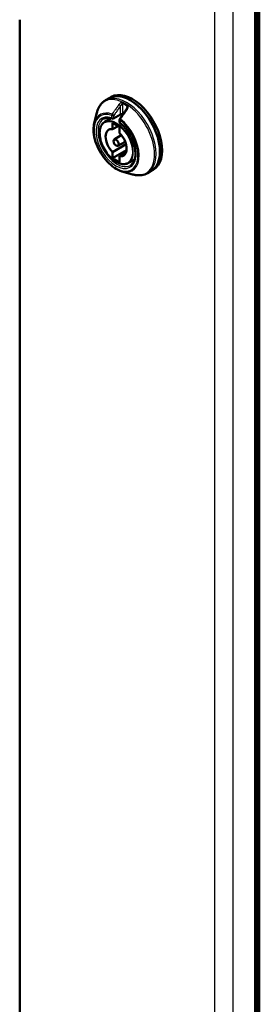
# Model space of a CAD drawing. Units: millimetres. Extents: x 2 to 2376, y 2 to 1680.
# Drawn here: x 254 to 287, y 153 to 289 of the extents above; entities that cross this region are included whole.
import ezdxf

# ---------------------------------------------------------------- set-up
doc = ezdxf.new("R2010")
doc.units = ezdxf.units.MM
doc.header["$LTSCALE"] = 2
doc.layers.add('Sichtbar (ISO)', color=7, linetype='Continuous', lineweight=50)
doc.layers.add('Sichtbar schmal (ISO)', color=1, linetype='Continuous', lineweight=25)

msp = doc.modelspace()

# ---------------------------------------------------------------- linework, layer by layer
at = {"layer": 'Sichtbar (ISO)'}
for p, q in [((286.9495764, 300.4309908), (286.9495764, 39.1976913)), ((286.5818809, 41.1339396), (286.5818809, 299.0831618)), ((286.3824506, 296.8622645), (286.3824506, 42.1148836)), ((253.8555387, 289.1869728), (253.8555387, 77.551059)), ((266.2290451, 278.3698865), (266.5118879, 278.5331858)), ((265.7035959, 278.0665182), (266.2290451, 278.3698865)), ((264.1486494, 274.8897869), (264.5118461, 276.3513946)), ((266.8248821, 275.5555092), (267.7582629, 276.0943969)), ((268.7067913, 277.0862952), (268.7067913, 277.0863201)), ((265.5928507, 275.0831598), (266.467998, 275.5946813)), ((266.6965978, 274.9002814), (266.6965978, 274.0787517)), ((266.6965978, 274.0787514), (267.4490389, 274.5091539)), ((267.6562529, 275.4069495), (267.6562529, 275.075517)), ((266.9201955, 272.6513982), (267.8902333, 273.2681848)), ((267.658263, 273.523534), (267.658263, 274.3450637)), ((266.6965978, 270.916814), (268.544356, 271.9934884)), ((267.4222642, 271.7817897), (268.441436, 272.3134738)), ((266.6965978, 270.095284), (268.6200281, 271.205777)), ((266.6965978, 270.9168137), (266.6965978, 270.095284)), ((267.658263, 270.3615963), (268.5487951, 270.8805024)), ((267.658263, 269.5400663), (267.658263, 270.361596)), ((268.8645591, 269.4163946), (269.7451234, 269.9185336)), ((267.9749926, 268.2623661), (269.4223804, 267.8460997)), ((271.5035959, 268.0206235), (272.0290451, 268.3239918)), ((272.0290451, 268.3239918), (272.3118879, 268.4872911))]:
    msp.add_line(p, q, dxfattribs=at)
for centre, start, end in [((266.7248821, 275.7287143), 251.461516385, 300), ((267.8562529, 275.4069495), 145.057800725, 180), ((267.8562529, 275.075517), 180, 230.670242478)]:
    msp.add_arc(centre, 0.2, start, end, dxfattribs=at)
for centre, major_axis, ratio, start_param, end_param in [((286.0124714, 288.2569756), (0.4000337, -0.6928306), 0.5773370785, 6.2106169829, 7.068543866), ((269.1290451, 273.3469391), (-2.9, 5.0229473), 0.5773502692, 3.1415926536, 6.2831853072), ((269.1290451, 273.3469391), (-2.9, 5.0229473), 0.5773502692, 3.1415926536, 6.2831853072), ((269.4118879, 273.5102384), (-2.9, 5.0229473), 0.5773502692, 3.1415926536, 6.2831853072), ((267.6582722, 276.2676008), (0.0999969, -0.1731997), 0.5773469366, 6.2831205405, 6.2831607207), ((268.7896324, 276.740225), (-0.1637545, 0.1148194), 0.1232250714, 6.2831474638, 6.2831869234), ((267.1774304, 272.2201738), (-1.51, 2.6153967), 0.5773502692, 5.2706741844, 5.7249001032), ((267.1774304, 272.2201738), (-1.0261087, 1.7772724), 0.5773502692, 5.8355201308, 8.3016468104), ((267.1774304, 272.2201738), (1.0261087, -1.7772724), 0.5773502692, 5.8355201308, 8.3016468104), ((267.1774304, 272.2201738), (1.51, -2.6153967), 0.5773502692, 5.2706741844, 5.7249001032)]:
    msp.add_ellipse(centre, major_axis=major_axis, ratio=ratio, start_param=start_param, end_param=end_param, dxfattribs=at)
msp.add_ellipse((267.1774304, 272.2201738), major_axis=(0.2511109, -0.4349369), ratio=0.5773502692, dxfattribs=at)
for points, knots in [([(264.5118459, 276.3513938), (264.5492072, 276.5017468), (264.5949729, 276.6466217), (264.7036153, 276.923592), (264.7665005, 277.0556919), (264.9094839, 277.304983), (264.9895957, 277.4221721), (265.1665893, 277.6391317), (265.263482, 277.7388871), (265.4726382, 277.9183264), (265.5848966, 277.9979871), (265.7035959, 278.0665182)], [1.8166522331, 1.8166522331, 1.8166522331, 1.8166522331, 1.92456068169, 1.92456068169, 2.03246913028, 2.03246913028, 2.14037757887, 2.14037757887, 2.24828602745, 2.24828602745, 2.35619447604, 2.35619447604, 2.35619447604, 2.35619447604]), ([(268.1265042, 276.14231), (268.1217266, 276.1439582), (268.116382, 276.1455826), (268.0982073, 276.1503355), (268.0834997, 276.1531082), (268.0499945, 276.1569835), (268.0305732, 276.1579472), (267.9884992, 276.1574091), (267.9652194, 276.15563), (267.9175714, 276.1491634), (267.8926711, 276.1441638), (267.8452701, 276.1316848), (267.8222529, 276.1239322), (267.785345, 276.1087627), (267.7702327, 276.1013099), (267.7582653, 276.094402)], [0.00757465242, 0.00757465242, 0.00757465242, 0.00757465242, 0.01419730473, 0.01419730473, 0.02838191131, 0.02838191131, 0.04401296642, 0.04401296642, 0.06135185592, 0.06135185592, 0.08008590873, 0.08008590873, 0.09942372345, 0.09942372345, 0.11576251817, 0.11576251817, 0.11576251817, 0.11576251817]), ([(268.6258762, 276.8550468), (268.6503123, 276.8898968), (268.6700091, 276.9278368), (268.6910308, 276.9858931), (268.696739, 277.0062403), (268.7046782, 277.0468494), (268.7067921, 277.0673468), (268.7067933, 277.0862953)], [0, 0, 0, 0, 0.03240936453, 0.03240936453, 0.0496273604, 0.0496273604, 0.067552383803, 0.067552383803, 0.067552383803, 0.067552383803]), ([(267.9749926, 268.2623661), (267.6333742, 268.360615), (267.2844831, 268.5290472), (266.59764, 268.9874875), (266.2599074, 269.2790252), (265.6321934, 269.9525521), (265.3421905, 270.3341425), (264.8375025, 271.1490106), (264.6227444, 271.5820196), (264.2891719, 272.4579724), (264.1704987, 272.90076), (264.042587, 273.7543471), (264.0336789, 274.1649353), (264.0987168, 274.6599634), (264.1206425, 274.7770789), (264.1486494, 274.8897869)], [6.0373291918, 6.0373291918, 6.0373291918, 6.0373291918, 6.3610647647, 6.3610647647, 6.6886343387, 6.6886343387, 7.0150508088, 7.0150508088, 7.3407213955, 7.3407213955, 7.6667773326, 7.6667773326, 7.9940689117, 7.9940689117, 8.0998377493, 8.0998377493, 8.0998377493, 8.0998377493]), ([(265.5928507, 275.0831598), (265.4187935, 274.9814237), (265.27219, 274.8331832), (265.0454156, 274.4574872), (264.9671378, 274.2278798), (264.8870036, 273.7079655), (264.8871819, 273.416101), (264.9670944, 272.8030676), (265.0470257, 272.4819135), (265.277836, 271.8433866), (265.4285348, 271.5261239), (265.7854063, 270.9267881), (265.991468, 270.6447936), (266.4388781, 270.1438873), (266.6801743, 269.9251186), (267.1749843, 269.5730975), (267.4284538, 269.4400269), (267.9223558, 269.2755408), (268.1630131, 269.2437442), (268.5585842, 269.2837955), (268.7205578, 269.3342783), (268.8645591, 269.4163946)], [3.9300761786, 3.9300761786, 3.9300761786, 3.9300761786, 4.2353403115, 4.2353403115, 4.5503906972, 4.5503906972, 4.873746303, 4.873746303, 5.1977746616, 5.1977746616, 5.5211060138, 5.5211060138, 5.8441725794, 5.8441725794, 6.1675891363, 6.1675891363, 6.491694376, 6.491694376, 6.8145000888, 6.8145000888, 7.065498109, 7.065498109, 7.065498109, 7.065498109]), ([(266.6612938, 275.5390922), (266.5650733, 275.5713591), (266.4708164, 275.5962408), (266.2877223, 275.6313352), (266.1988915, 275.6415499), (266.0278597, 275.6477746), (265.9456642, 275.6437924), (265.7886234, 275.6223129), (265.7137752, 275.6048277), (265.5715888, 275.5569415), (265.5042359, 275.5265465), (265.4405675, 275.4897876)], [3.34818734968, 3.34818734968, 3.34818734968, 3.34818734968, 3.46394804314, 3.46394804314, 3.5797087366, 3.5797087366, 3.69546943007, 3.69546943007, 3.81123012353, 3.81123012353, 3.92699081699, 3.92699081699, 3.92699081699, 3.92699081699]), ([(269.1405675, 269.0811996), (269.3384766, 269.1954624), (269.5024847, 269.3719055), (269.7334472, 269.8269438), (269.8067804, 270.0936426), (269.8620831, 270.6899461), (269.8476336, 271.0160542), (269.733272, 271.7020211), (269.6333345, 272.061772), (269.3563013, 272.7784708), (269.1789037, 273.1352858), (268.7646536, 273.8078528), (268.5277808, 274.1234353), (268.0988047, 274.5938435), (267.9157827, 274.7681796), (267.7294964, 274.9208148)], [0.7853981634, 0.7853981634, 0.7853981634, 0.7853981634, 1.1452328362, 1.1452328362, 1.4694971239, 1.4694971239, 1.7806694898, 1.7806694898, 2.0923027129, 2.0923027129, 2.405440016, 2.405440016, 2.7190136796, 2.7190136796, 2.9349979575, 2.9349979575, 2.9349979575, 2.9349979575]), ([(271.5035959, 268.0206235), (271.3848966, 267.9520924), (271.2597792, 267.8947042), (270.9998021, 267.8032892), (270.864965, 267.7692555), (270.5885758, 267.7244543), (270.4470311, 267.7136699), (270.159647, 267.7144883), (270.0138025, 267.7260781), (269.719618, 267.7704761), (269.5712697, 267.8032793), (269.4223795, 267.8460999)], [5.49778715793, 5.49778715793, 5.49778715793, 5.49778715793, 5.60569560652, 5.60569560652, 5.71360405511, 5.71360405511, 5.8215125037, 5.8215125037, 5.92942095229, 5.92942095229, 6.03732940088, 6.03732940088, 6.03732940088, 6.03732940088])]:
    msp.add_open_spline(points, degree=3, knots=knots, dxfattribs=at)
msp.add_open_spline([(267.6923069, 275.5214997), (268.0031402, 275.9663677), (268.3143977, 276.4108176), (268.6258787, 276.8550438)], degree=3, dxfattribs=at)
at = {"layer": 'Sichtbar schmal (ISO)'}
for p, q in [((286.8096808, 40.6720176), (286.8096808, 299.1052142)), ((280.8149849, 40.490588), (280.8149849, 295.1173567)), ((283.3381622, 40.4778751), (283.3381622, 295.1046438)), ((286.3824506, 287.822258), (286.5818809, 287.9400346)), ((267.7996883, 276.1859534), (267.7996833, 277.3117673)), ((268.0825261, 276.2368735), (268.0825166, 277.5872629)), ((268.6482233, 277.2606523), (268.6482201, 276.8899843)), ((266.5834607, 275.6470647), (266.5834607, 275.9784971)), ((266.8663034, 275.6470647), (267.7996872, 276.1859527)), ((266.8663034, 275.6470647), (266.8663035, 275.9784967)), ((267.7148316, 275.3252998), (267.7148316, 274.9938674))]:
    msp.add_line(p, q, dxfattribs=at)
for centre, major_axis, ratio, start_param, end_param in [((268.4373451, 272.9475859), (2.8618034, -4.9567889), 0.5773502692, 5.7436432592, 9.9643200088), ((268.6035959, 273.0435709), (2.9, -5.0229473), 0.5773502692, 0, 3.1415926692), ((267.658263, 277.3934185), (-0.1637558, 0.1148217), 0.1232257724, 3.7625125333, 5.4567343623), ((268.2239477, 277.6689056), (0.0885608, 0.1793226), 0.6174747047, 1.3749158862, 2.317402982), ((268.3653698, 272.906031), (-2.773874, 4.8044908), 0.5773502692, 5.4256217953, 5.569952244), ((268.4236658, 272.9396882), (-2.8547757, 4.9446166), 0.5773502692, 5.4256231985, 5.5699510539), ((268.7896339, 277.3423092), (0.1102641, 0.1668587), 0.5342198859, 1.4472864317, 2.3897662021), ((267.1491462, 272.2038439), (-2.1490475, 3.7222594), 0.5773502692, 5.6850079357, 11.5937516591), ((267.2074421, 272.2375011), (-2.2299492, 3.8623852), 0.5773502692, 5.685009304, 6.8227273552), ((267.1491462, 272.2038439), (1.95, -3.3774991), 0.5773502692, 2.5627891863, 8.4327851013), ((266.7248821, 276.0601467), (0.0675113, 0.1882611), 0.6747228719, 1.3008558061, 2.2433360515), ((266.7248821, 276.0601467), (-0.2, 0), 0.5773502692, 0.7853981634, 2.3561949183), ((266.7248821, 276.0601467), (0.1639457, -0.1145505), 0.1209420544, 0.6207164253, 2.3427019662), ((267.6582724, 276.2676002), (0.0999968, -0.1731991), 0.5773469366, 6.2831601889, 7.0685597533), ((268.2239485, 276.3185237), (-0.0833247, -0.1818158), 0.6335209653, 5.4408569431, 6.1663048911), ((268.3653698, 272.906031), (1.95, -3.3774991), 0.5773502692, 2.428852441, 2.4589392681), ((268.7896323, 276.7402216), (-0.1637544, 0.1148229), 0.1232250718, 5.2098806076, 6.2831492305), ((267.2905675, 272.2854936), (1.85, -3.204294), 0.5773502692, 3.1415926536, 6.2831853072), ((267.2337521, 272.2526912), (1.635862, -2.8333961), 0.5773502692, 6.2800999456, 9.4278633224), ((266.7248821, 275.7287143), (0.2, 0), 0.5773502692, 3.926990817, 5.4977871438), ((266.7248821, 275.7287143), (-0.0635883, -0.1896221), 0.6835038048, 5.3708281194, 6.2831853072), ((266.7248821, 275.7287143), (0.1, -0.1732051), 0.5773502692, 0, 0.7853981634), ((267.8562529, 275.4069495), (-0.2, 0), 0.5773502692, 0, 0.7853981634), ((267.8562529, 275.075517), (-0.2, 0), 0.5773502692, 0, 0.7853981634), ((267.8562525, 275.4069491), (-0.1639457, 0.1145504), 0.1209452227, 5.1818858364, 6.2831866202), ((267.8562529, 275.075517), (-0.1267565, -0.1547022), 0.4466421559, 5.581780832, 6.2831853072), ((267.8562529, 275.4069495), (-0.1245662, -0.1564713), 0.4597996442, 4.632912577, 5.5754000294), ((267.2074421, 272.2375011), (2.2299492, -3.8623852), 0.5773502692, 5.7436432591, 8.4521561175)]:
    msp.add_ellipse(centre, major_axis=major_axis, ratio=ratio, start_param=start_param, end_param=end_param, dxfattribs=at)
msp.add_ellipse((267.1774304, 272.2201738), major_axis=(-1.5958623, 2.7641147), ratio=0.5773502692, dxfattribs=at)
for points, knots in [([(267.557727, 277.4860513), (267.445742, 277.3270344), (267.3363724, 277.1717019), (267.1335477, 276.8835714), (267.0395853, 276.7500591), (266.9375916, 276.6051076), (266.9275893, 276.5908921), (266.816097, 276.4324337), (266.7170094, 276.2915731), (266.6204572, 276.1542544)], [0, 0, 0, 0, 0.33333333333, 0.33333333333, 0.63389971915, 0.63389971915, 0.66666666667, 0.66666666667, 0.99999921196, 0.99999921196, 0.99999921196, 0.99999921196]), ([(267.7996833, 277.3117667), (267.6880775, 277.1525974), (267.579105, 276.9971102), (267.4728624, 276.8454388), (267.4570608, 276.8228804), (267.4413195, 276.8004064), (267.4256377, 276.7780155), (267.3358828, 276.6498611), (267.2480761, 276.5244282), (267.162045, 276.401467), (267.1250666, 276.3486152), (267.0884163, 276.29622), (267.0520987, 276.2442878), (266.9891599, 276.1542889), (266.9272201, 276.0656807), (266.8663037, 275.9784965)], [0, 0, 0, 0, 0.33333333333, 0.33333333333, 0.33333333333, 0.38291064554, 0.38291064554, 0.38291064554, 0.66666666667, 0.66666666667, 0.66666666667, 0.78863218877, 0.78863218877, 0.78863218877, 0.99999968473, 0.99999968473, 0.99999968473, 0.99999968473]), ([(268.082522, 277.587259), (268.0815179, 277.5876726), (268.0805047, 277.5880594), (268.074733, 277.5900894), (268.0696668, 277.5912241), (268.060835, 277.5921074), (268.0572568, 277.5922074), (268.0515864, 277.5919563), (268.0495842, 277.5917958), (268.0419957, 277.5909118), (268.0361843, 277.5896942), (268.0262762, 277.5867004), (268.0223215, 277.5852866), (268.0151232, 277.5823123), (268.0119118, 277.5808523), (268.0024529, 277.5761567), (267.9960763, 277.5725059), (267.9856859, 277.5657656), (267.9817676, 277.5630534), (267.9733428, 277.5568556), (267.9688231, 277.5533119), (267.956739, 277.5432518), (267.9490866, 277.5362898), (267.9387954, 277.526104), (267.9362739, 277.5235446), (267.9279843, 277.5149186), (267.9221638, 277.5085269), (267.9087222, 277.4929577), (267.9010687, 277.4835103), (267.8912926, 277.4706238), (267.889212, 277.4678346), (267.8814301, 277.4572228), (267.8757103, 277.4490667), (267.8687682, 277.4387067), (267.8675025, 277.436799), (267.8603469, 277.4259058), (267.8545193, 277.4166167), (267.8460738, 277.4025069), (267.8433543, 277.3978596), (267.8343056, 277.3820425), (267.8281515, 277.3706877), (267.8209755, 277.3567001), (267.8197655, 277.3543148), (267.8129645, 277.340753), (267.8075412, 277.3293459), (267.8014257, 277.3157095), (267.8005522, 277.3137423), (267.799684, 277.3117674)], [0, 0, 0, 0, 0.01667676716, 0.01667676716, 0.09359202989, 0.09359202989, 0.14285714286, 0.14285714286, 0.1690069504, 0.1690069504, 0.2402712847, 0.2402712847, 0.28571428571, 0.28571428571, 0.32118312259, 0.32118312259, 0.38860794546, 0.38860794546, 0.42857142857, 0.42857142857, 0.47359035063, 0.47359035063, 0.54758439149, 0.54758439149, 0.57142857143, 0.57142857143, 0.62557421028, 0.62557421028, 0.69543566138, 0.69543566138, 0.71428571429, 0.71428571429, 0.76585986757, 0.76585986757, 0.77738477778, 0.77738477778, 0.83116959749, 0.83116959749, 0.85714285714, 0.85714285714, 0.91879930006, 0.91879930006, 0.93140567981, 0.93140567981, 0.99014144331, 0.99014144331, 0.99999849237, 0.99999849237, 0.99999849237, 0.99999849237]), ([(268.7067913, 277.0863201), (268.7067915, 277.0962076), (268.7064935, 277.1057348), (268.7059195, 277.1148981), (268.7053423, 277.1241114), (268.7044859, 277.132957), (268.7033669, 277.1414337), (268.7017568, 277.1536312), (268.6996012, 277.1650641), (268.6969641, 277.1756614), (268.695255, 277.1825294), (268.693344, 277.1890467), (268.6912515, 277.1951959), (268.6879836, 277.204799), (268.684272, 277.2135048), (268.6802029, 277.2213097), (268.677646, 277.2262139), (268.6749482, 277.2307626), (268.672132, 277.2349573), (268.6673, 277.2421549), (268.6621201, 277.2483097), (268.6566986, 277.2534845), (268.653932, 277.2561252), (268.6511024, 277.2585109), (268.6482178, 277.2606555)], [0.45127694986, 0.45127694986, 0.45127694986, 0.45127694986, 0.51118965056, 0.51118965056, 0.51118965056, 0.57142857143, 0.57142857143, 0.57142857143, 0.65810895214, 0.65810895214, 0.65810895214, 0.71428571429, 0.71428571429, 0.71428571429, 0.80201693347, 0.80201693347, 0.80201693347, 0.85714285714, 0.85714285714, 0.85714285714, 0.95173110138, 0.95173110138, 0.95173110138, 1, 1, 1, 1]), ([(268.7239182, 276.812751), (268.7491538, 276.8489273), (268.7903799, 276.9225499), (268.8291914, 277.0407407), (268.8414116, 277.1475996), (268.8328352, 277.2408104), (268.8064163, 277.3195317), (268.7656178, 277.3809697), (268.7325808, 277.4095661), (268.7147582, 277.4213217)], [0.00000001224, 0.00000001224, 0.00000001224, 0.00000001224, 0.14285714286, 0.28571428571, 0.42857142857, 0.57142857143, 0.71428571429, 0.85714285714, 1, 1, 1, 1]), ([(267.7944336, 275.4764603), (267.8928287, 275.6183858), (267.992837, 275.7624969), (268.1752303, 276.0249912), (268.2570451, 276.1426222), (268.361225, 276.292289), (268.3825626, 276.3229369), (268.5088712, 276.5043262), (268.6155489, 276.657388), (268.7239191, 276.81275)], [0.00000219215, 0.00000219215, 0.00000219215, 0.00000219215, 0.33333333333, 0.33333333333, 0.59862621712, 0.59862621712, 0.66666666667, 0.66666666667, 1, 1, 1, 1]), ([(267.7996871, 276.1859541), (267.8076416, 276.1905458), (267.8162671, 276.1950786), (267.8307505, 276.2020184), (267.8362371, 276.2045144), (267.8497221, 276.2103376), (267.8578718, 276.2136117), (267.8743538, 276.2197328), (267.8826723, 276.2225899), (267.9012377, 276.2284475), (267.9115389, 276.2313628), (267.9290561, 276.2357161), (267.936249, 276.2373332), (267.9535572, 276.2407938), (267.9636522, 276.2424541), (267.9808221, 276.2446212), (267.9879724, 276.245319), (268.0052682, 276.2464783), (268.0152679, 276.2466802), (268.0308519, 276.2461961), (268.0366765, 276.2458172), (268.0522355, 276.2442364), (268.0616017, 276.242629), (268.0745408, 276.239392), (268.0786175, 276.2381984), (268.0825271, 276.236874)], [0, 0, 0, 0, 0.10566101192, 0.10566101192, 0.16666666667, 0.16666666667, 0.25131993442, 0.25131993442, 0.33333333333, 0.33333333333, 0.43176807453, 0.43176807453, 0.5, 0.5, 0.59643419807, 0.59643419807, 0.66666666667, 0.66666666667, 0.7694234377, 0.7694234377, 0.83333333333, 0.83333333333, 0.94548545984, 0.94548545984, 0.99999999999, 0.99999999999, 0.99999999999, 0.99999999999])]:
    msp.add_open_spline(points, degree=3, knots=knots, dxfattribs=at)
msp.add_open_spline([(268.1325742, 277.7574458), (268.1147047, 277.7662908), (268.0753087, 277.7794572), (268.0025997, 277.7834578), (267.9194164, 277.7678951), (267.8295008, 277.7314715), (267.734298, 277.6723916), (267.6376803, 277.5876087), (267.583041, 277.5219989), (267.5577257, 277.4860526)], degree=3, dxfattribs=at)

doc.saveas('drawing.dxf')
